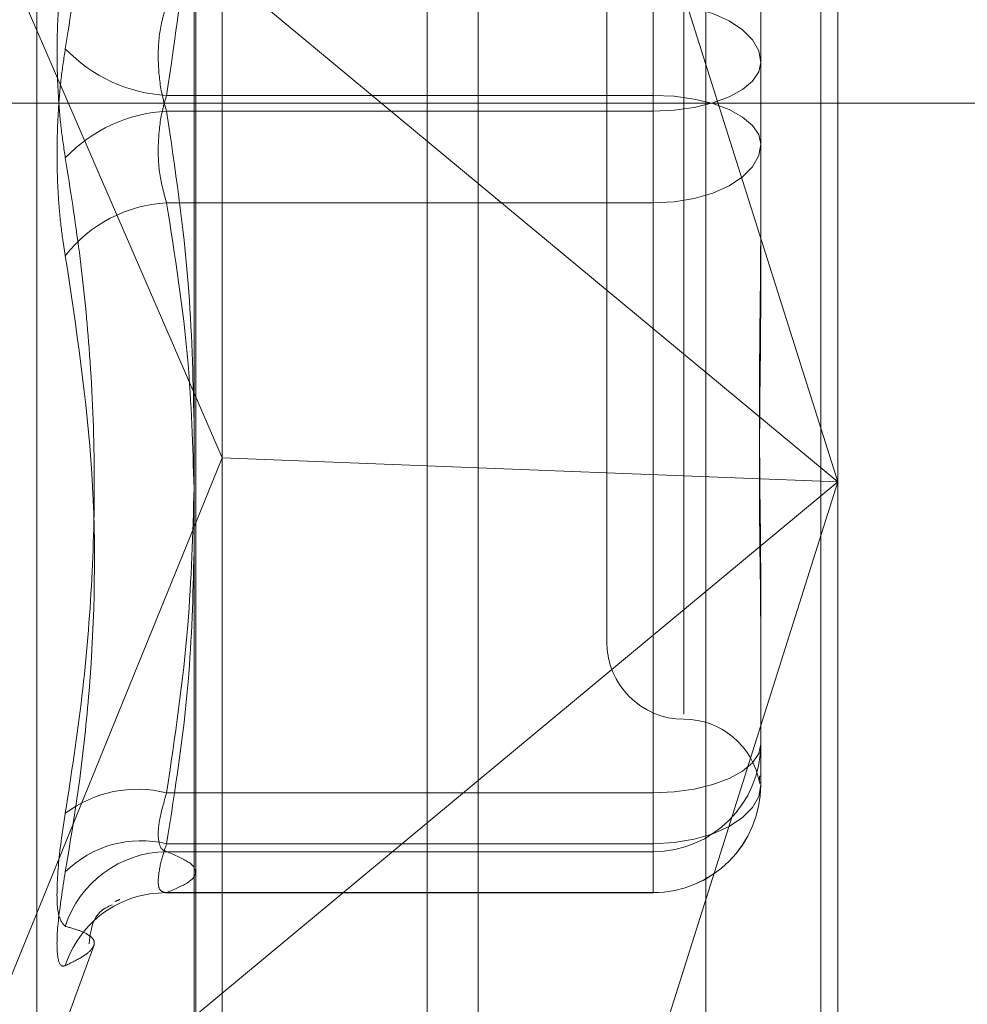
# Model space of a CAD drawing. Units: inches. Extents: x 0 to 23.4, y 0 to 16.5.
# Drawn here: x 11.5 to 11.6, y 7.8 to 7.9 of the extents above; entities that cross this region are included whole.
import ezdxf

# ---------------------------------------------------------------- set-up
doc = ezdxf.new("R2010")
doc.units = ezdxf.units.IN
doc.header["$MEASUREMENT"] = 0
doc.linetypes.add('CENTERX2', pattern=[0.7999999999999999, 0.5, -0.1, 0.1, -0.1])
doc.linetypes.add('HIDDEN', pattern=[0.07500000000000001, 0.05, -0.025])

msp = doc.modelspace()

# ---------------------------------------------------------------- linework, layer by layer
at = {"color": 7, "linetype": 'Continuous', "lineweight": 15}
for p, q in [((11.5382450036, 10.4090457244), (11.5382450036, 5.2875314386)), ((11.5507735751, 10.4090457244), (11.5507735751, 5.2875314386)), ((11.5278674733, 10.3980968478), (11.5278674733, 5.2984803152)), ((11.5278674733, 7.8539735871), (11.5382450036, 7.8453634385)), ((11.5278674733, 7.8377035992), (11.5288934575, 7.8353368568)), ((11.5278674733, 7.8328201039), (11.5288934575, 7.8353368568)), ((11.5382450036, 7.8349709597), (11.5288934575, 7.8353368568)), ((11.5382450036, 7.8235497843), (11.5278674733, 7.8149396357))]:
    msp.add_line(p, q, dxfattribs=at)
at = {"color": 7, "linetype": 'HIDDEN', "lineweight": 0}
for p, q in [((11.5489164322, 5.2875314386), (11.5489164322, 10.4090457244)), ((11.5507735751, 10.4090457244), (11.5507735751, 5.2875314386)), ((11.5363878608, 5.4420385815), (11.5363878608, 10.2545385815)), ((11.5465769896, 7.8959805526), (11.5465769896, 7.7864637296)), ((11.5279307264, 7.7857905263), (11.5279307264, 7.8953073493)), ((11.5288934575, 7.8353368568), (11.5288934575, 7.8943909208)), ((11.5513906454, 7.8943286673), (11.5513906454, 7.8344566114)), ((11.5363878608, 7.8938453473), (11.5363878608, 7.7803807019)), ((11.5221206456, 7.8118874928), (11.5221206456, 7.8846896702)), ((11.5513906454, 7.8344566114), (11.5382450036, 7.8760329209)), ((11.544641489, 7.8485783673), (11.544641489, 7.8734750053)), ((11.5457663484, 7.8707806702), (11.5457663484, 7.8259763249)), ((11.5429541999, 7.8679736209), (11.5429541999, 7.8286035421)), ((11.5168527324, 7.8631124239), (11.5278674733, 7.8377035992)), ((11.5485784969, 7.8525912448), (11.5485784969, 7.8467950327)), ((11.544641489, 7.8479987957), (11.544641489, 7.8519301688)), ((11.5268622701, 7.8485783673), (11.544641489, 7.8485783673)), ((11.544641489, 7.8485783673), (11.544641489, 7.8446469942)), ((11.5268622701, 7.8479987957), (11.544641489, 7.8479987957)), ((11.544641489, 7.8479987957), (11.544641489, 7.8231021577)), ((11.5485784969, 7.8467950327), (11.5485784969, 7.8413465351)), ((11.5382450036, 7.8453634385), (11.5513906454, 7.8344566114)), ((11.544641489, 7.8446469942), (11.5268622701, 7.8446469942)), ((11.544641489, 7.8212439051), (11.544641489, 7.8446469942)), ((11.5288934575, 7.7863703531), (11.5288934575, 7.8353368568)), ((11.5513906454, 7.8344566114), (11.5382450036, 7.8349709597)), ((11.5513906454, 7.8344566114), (11.5382450036, 7.8235497843)), ((11.5382450036, 7.7928803018), (11.5513906454, 7.8344566114)), ((11.5513906454, 7.8344566114), (11.5513906454, 7.7848118443)), ((11.5168527324, 7.8058007988), (11.5278674733, 7.8328201039)), ((11.5485784969, 7.8306817046), (11.5485784969, 7.8288404411)), ((11.5485784969, 7.8288404411), (11.5485784969, 7.8233919435)), ((11.544641489, 7.8231021577), (11.5268622701, 7.8231021577)), ((11.544641489, 7.8209541193), (11.544641489, 7.8231021577)), ((11.5268622701, 7.8212439051), (11.544641489, 7.8212439051)), ((11.544641489, 7.8212439051), (11.544641489, 7.8194605704)), ((11.5268622701, 7.8209541193), (11.544641489, 7.8209541193)), ((11.544641489, 7.8209541193), (11.544641489, 7.8194605704)), ((11.5268181997, 7.8194549357), (11.544641489, 7.8194549357)), ((11.544641489, 7.8194605704), (11.5268622701, 7.8194605704)), ((11.5221206456, 7.8118048466), (11.5241993727, 7.8175161025))]:
    msp.add_line(p, q, dxfattribs=at)
at = {"color": 7, "linetype": 'CENTERX2', "lineweight": 0, "ltscale": 0.8571428571}
msp.add_line((11.1881746161, 7.8482885815), (11.728931759, 7.8482885815), dxfattribs=at)
at = {"color": 7, "linetype": 'HIDDEN', "lineweight": 0, "flags": 128}
for points in [[(11.5485784969, 7.8497821303), (11.5485028484, 7.8502011919), (11.54827881, 7.8506041491), (11.5479149914, 7.8509755166), (11.547425374, 7.8513010229), (11.5468287734, 7.851568159), (11.5461481167, 7.8517666591), (11.5454095612, 7.8518888948), (11.544641489, 7.8519301688)], [(11.5485784969, 7.8497821303), (11.5485028484, 7.849434219), (11.54827881, 7.8490996777), (11.5479149914, 7.8487913627), (11.547425374, 7.8485211223), (11.5468287734, 7.8482993418), (11.5461481167, 7.8481345439), (11.5454095612, 7.8480330619), (11.544641489, 7.8479987957)], [(11.544641489, 7.8485783673), (11.5454095612, 7.8485441011), (11.5461481167, 7.8484426191), (11.5468287734, 7.8482778212), (11.547425374, 7.8480560407), (11.5479149914, 7.8477858003), (11.54827881, 7.8474774853), (11.5485028484, 7.847142944), (11.5485784969, 7.8467950327)], [(11.544641489, 7.8446469942), (11.5454095612, 7.8446882682), (11.5461481167, 7.8448105039), (11.5468287734, 7.8450090039), (11.547425374, 7.8452761401), (11.5479149914, 7.8456016464), (11.54827881, 7.8459730139), (11.5485028484, 7.8463759711), (11.5485784969, 7.8467950327)], [(11.544641489, 7.8231021577), (11.5454095612, 7.823136424), (11.5461481167, 7.823237906), (11.5468287734, 7.8234027038), (11.547425374, 7.8236244843), (11.5479149914, 7.8238947247), (11.54827881, 7.8242030398), (11.5485028484, 7.8245375811), (11.5485784969, 7.8248854924)], [(11.544641489, 7.8212439051), (11.5454095612, 7.821285179), (11.5461481167, 7.8214074148), (11.5468287734, 7.8216059148), (11.547425374, 7.821873051), (11.5479149914, 7.8221985573), (11.54827881, 7.8225699248), (11.5485028484, 7.822972882), (11.5485784969, 7.8233919435)], [(11.525831683, 7.8193285472), (11.526255094, 7.8194172558), (11.5268622701, 7.8194605704)]]:
    msp.add_lwpolyline(points, dxfattribs=at)
at = {"color": 7, "linetype": 'HIDDEN', "lineweight": 0}
for centre, radius, start, end in [((11.5271529213, 7.8540786145), 0.0055079212758738, 223.5766622395, 266.9751157309), ((11.5271529213, 7.8424985485), 0.0055079212759147, 93.0248842692, 136.4233377603), ((11.527110249, 7.839653024), 0.0050001232285501, 92.8427245442, 142.1380413906), ((11.5457663484, 7.8286035421), 0.0028121484814392, 180, 270), ((11.5457663484, 7.8229792452), 0.0028121484814401, 10.2390069395, 90), ((11.5446443044, 7.8248883118), 0.0039341935302117, 269.9589984791, 359.9589397125), ((11.5446443044, 7.8233947629), 0.0039341935302033, 269.958998479, 359.9589397127), ((11.544641489, 7.8233919435), 0.0039370078740166, 270, 0), ((11.5257969312, 7.818833093), 0.0043999841432039, 75.9881031814, 126.7763249836), ((11.5259326075, 7.8174072587), 0.0039476737821978, 76.3791189251, 134.5601305224), ((11.5269093288, 7.8170174322), 0.0039369683240087, 90.6848741305, 162.1113152431), ((11.5268403587, 7.8155953646), 0.003867050379771, 105.1198221834, 161.9943590624)]:
    msp.add_arc(centre, radius, start, end, dxfattribs=at)
for points, knots in [([(11.52316269289025, 7.850281869306267), (11.52334455958924, 7.851432583183882), (11.52370858267595, 7.85373584386854), (11.52408154854495, 7.857451755876835), (11.52426464757555, 7.861429503839586), (11.52417123074221, 7.865676483294496), (11.52381750947521, 7.869948950471991), (11.5233811646461, 7.872794865827916), (11.52316269289024, 7.874219775860889)], [0, 0, 0, 0, 0.1460701271534617, 0.2923729239912521, 0.4678607677315199, 0.6439417425230135, 0.8217266081559352, 1, 1, 1, 1]), ([(11.52786747328678, 7.859907880711835), (11.52782683854325, 7.858227042760548), (11.52773514766303, 7.854434290601559), (11.52717447108723, 7.850672847658754), (11.52686227013743, 7.848578367329071)], [0, 0, 0, 0, 0.443171048575731, 1, 1, 1, 1]), ([(11.52316269289025, 7.846295293693559), (11.52310829016005, 7.846652361652665), (11.52299793910225, 7.847376641975703), (11.52289940247442, 7.848551725504267), (11.52285258698556, 7.849766407755883), (11.52286380331675, 7.850967500467556), (11.52293177973651, 7.852136646346796), (11.5230354880236, 7.853098755549255), (11.52312751004946, 7.853646021208466), (11.52316269289025, 7.853855257642609)], [0, 0, 0, 0, 0.1495103293175709, 0.3032682906821456, 0.4528101939426014, 0.6068134906943599, 0.7543444163137889, 0.9060783414921894, 1, 1, 1, 1]), ([(11.52686227013743, 7.84799879567075), (11.52680890577681, 7.848181111946525), (11.52665605478943, 7.848703318573627), (11.52653492419883, 7.849692974168616), (11.52657495947826, 7.850898841366289), (11.52676656104601, 7.851586612417231), (11.52686227013743, 7.851930168804387)], [0, 0, 0, 0, 0.1488797913318427, 0.4264348497931787, 0.7134919090686235, 1, 1, 1, 1]), ([(11.52316269289025, 7.850281869306267), (11.52310829016005, 7.849924801347159), (11.52299793910224, 7.84920052102412), (11.52289940247442, 7.848025437495556), (11.52285258698556, 7.84681075524394), (11.52286380331675, 7.845609662532267), (11.52293177973651, 7.844440516653028), (11.5230354880236, 7.843478407450565), (11.52312751004946, 7.842931141791354), (11.52316269289025, 7.842721905357214)], [0, 0, 0, 0, 0.1495103293176473, 0.3032682906824611, 0.4528101939426046, 0.6068134906940855, 0.754344416314045, 0.9060783414922483, 1, 1, 1, 1]), ([(11.52686227013743, 7.848578367329071), (11.52680890577681, 7.848396051053296), (11.52665605478943, 7.847873844426196), (11.52653492419883, 7.846884188831209), (11.52657495947826, 7.845678321633534), (11.52676656104601, 7.844990550582593), (11.52686227013743, 7.844646994195439)], [0, 0, 0, 0, 0.1488797913314669, 0.4264348497929958, 0.713491909068397, 1, 1, 1, 1]), ([(11.52786747328678, 7.836669282288073), (11.52782683854325, 7.838350120239332), (11.52773514766303, 7.842142872398292), (11.52717447108723, 7.845904315341066), (11.52686227013743, 7.84799879567075)], [0, 0, 0, 0, 0.4431710485715303, 1, 1, 1, 1]), ([(11.52316269289025, 7.846295293693559), (11.52334455958924, 7.845144579815942), (11.52370858267596, 7.84284131913128), (11.52408154854495, 7.839125407122984), (11.52426464757556, 7.83514765916024), (11.52417123074221, 7.830900679705323), (11.52381750947521, 7.826628212527837), (11.5233811646461, 7.82378229717191), (11.52316269289025, 7.822357387138935)], [0, 0, 0, 0, 0.1460701271534694, 0.2923729239913812, 0.4678607677316529, 0.6439417425230851, 0.8217266081560228, 1, 1, 1, 1]), ([(11.52686227013743, 7.844646994195439), (11.52716673954316, 7.842731196335442), (11.52771755338362, 7.839265337510318), (11.5278200344156, 7.83577064336797), (11.52786586774446, 7.834207686176567)], [0, 0, 0, 0, 0.5527628090648433, 1, 1, 1, 1]), ([(11.54857849690891, 7.843985918176099), (11.54857849344899, 7.843964891255083), (11.54857819549879, 7.842154164054254), (11.54853857845798, 7.839817682740208), (11.54852463718312, 7.835898601888689), (11.5485621254571, 7.833242919593285), (11.54857840607752, 7.831198721100904), (11.54857849378065, 7.830699510804089), (11.54857849690891, 7.830681704554424)], [0, 0, 0, 0, 0.0044186914454975, 0.3805143314233022, 0.5000020268401021, 0.8761189857771563, 0.9955813085545131, 1, 1, 1, 1]), ([(11.52316269289025, 7.820220033367662), (11.52334464448347, 7.821319396996151), (11.52370883749385, 7.82351987538865), (11.5242201779852, 7.828380597796507), (11.52435149837381, 7.834837410988163), (11.5235606470351, 7.840082560857506), (11.52316269289025, 7.842721905357214)], [0, 0, 0, 0, 0.1461091005488901, 0.2924509328617553, 0.6439633213265685, 0.9999999999999999, 0.9999999999999999, 0.9999999999999999, 0.9999999999999999]), ([(11.54857849690891, 7.828840441051313), (11.54857849344899, 7.828856753047488), (11.54857819549879, 7.830261455864065), (11.54853857845798, 7.832213278341275), (11.54852463718312, 7.835814200174461), (11.5485621254571, 7.838495954076592), (11.54857840607753, 7.840760257812891), (11.54857849378065, 7.841326343529473), (11.54857849690891, 7.841346535147446)], [0, 0, 0, 0, 0.0044186914454095, 0.3805143314233214, 0.5000020268400063, 0.8761189857769069, 0.9955813085543936, 1, 1, 1, 1]), ([(11.52686227013743, 7.823102157713605), (11.52716659566876, 7.82514022866529), (11.52771888941728, 7.828838945104822), (11.52782143326638, 7.832568434046093), (11.52786747328678, 7.834242895736668)], [0, 0, 0, 0, 0.5510211407133658, 1, 1, 1, 1]), ([(11.52786747328678, 7.831893761169676), (11.52782683854325, 7.830313756655563), (11.52773514766303, 7.826748531627443), (11.52717447108723, 7.823212737576217), (11.52686227013743, 7.821243905082212)], [0, 0, 0, 0, 0.4431710485736033, 1, 1, 1, 1]), ([(11.54854048456177, 7.823720590964678), (11.5485389885244, 7.823699746534794), (11.54853269494044, 7.823612057435096), (11.54853170936649, 7.823565280273361), (11.54853095807169, 7.823529622432858)], [0, 0, 0, 0, 0.2377083349737677, 1, 1, 1, 1]), ([(11.54853410342116, 7.823479046696372), (11.5485341630629, 7.823478024931118), (11.54853528483996, 7.823458806966713), (11.5485422236165, 7.82345818868773), (11.54854985433892, 7.823480405621031), (11.54855308722355, 7.823489818200629)], [0, 0, 0, 0, 0.0313481357009041, 0.5896142527192297, 0.9999999999999999, 0.9999999999999999, 0.9999999999999999, 0.9999999999999999]), ([(11.52686227013743, 7.820954119253054), (11.52680890577681, 7.820973773128523), (11.52665605478943, 7.821030067521191), (11.52653492419883, 7.82138471545656), (11.52657495947826, 7.822106412608195), (11.52676656104601, 7.822770454533504), (11.52686227013743, 7.823102157713605)], [0, 0, 0, 0, 0.1488797913324726, 0.4264348497938916, 0.7134919090686033, 1, 1, 1, 1]), ([(11.52316269289025, 7.81822674556131), (11.52306204491918, 7.818332606141101), (11.52286067264085, 7.81854440759038), (11.52283923568086, 7.819822863894198), (11.52298087702835, 7.821225689346904), (11.52312756100456, 7.822138711622663), (11.52316269289025, 7.822357387138935)], [0, 0, 0, 0, 0.3031799493561845, 0.6065898448023963, 0.9057753889704857, 0.9999999999999999, 0.9999999999999999, 0.9999999999999999, 0.9999999999999999]), ([(11.52686227013743, 7.821243905082212), (11.52680890577681, 7.821081242681908), (11.52665605478943, 7.820615330447474), (11.52653492419883, 7.819980322787858), (11.52657495947826, 7.819496152741813), (11.52676656104601, 7.819472423616185), (11.52686227013743, 7.819460570409132)], [0, 0, 0, 0, 0.148879791331355, 0.4264348497928455, 0.7134919090693592, 1, 1, 1, 1]), ([(11.52686227013743, 7.819460570409132), (11.52715541363607, 7.819582852849032), (11.52774313512397, 7.819828016114998), (11.52800531151513, 7.820201189149839), (11.52776107157241, 7.820577829215612), (11.52716243482151, 7.820828453031557), (11.52686227013743, 7.820954119253054)], [0, 0, 0, 0, 0.2466534549155643, 0.494513902559519, 0.7465423322004788, 1, 1, 1, 1]), ([(11.52316269289025, 7.820220033367662), (11.52306204491918, 7.819582041369229), (11.52286067264085, 7.818305573488896), (11.52283923568086, 7.817119159708966), (11.52298087702835, 7.816742524868809), (11.52312756100456, 7.816781400095071), (11.52316269289025, 7.816790710996237)], [0, 0, 0, 0, 0.3031799493562246, 0.6065898448020173, 0.9057753889704374, 1, 1, 1, 1]), ([(11.52402908896812, 7.81759082758879), (11.52405019502901, 7.81776250587459), (11.52416530686996, 7.818698834241938), (11.52455751934987, 7.818873735718386), (11.5248778186329, 7.819016568545941)], [0, 0, 0, 0, 0.1833526482664143, 1, 1, 1, 1]), ([(11.52513097809289, 7.819189018196309), (11.52513508226219, 7.819191763882807), (11.52518948370829, 7.819228158413546), (11.5250807577662, 7.819179803959256), (11.52498023435744, 7.819135097475401)], [0, 0, 0, 0, 0.0754422832460764, 1, 1, 1, 1]), ([(11.52316269289025, 7.81822674556131), (11.52334455958924, 7.818175343835045), (11.52370858267596, 7.818072458506612), (11.52408154854495, 7.81788979040384), (11.52426464757556, 7.817671638191607), (11.52417123074221, 7.817406439892453), (11.52381750947521, 7.817110832851442), (11.5233811646461, 7.816897515841138), (11.52316269289025, 7.816790710996237)], [0, 0, 0, 0, 0.1460701271535708, 0.2923729239912555, 0.4678607677316605, 0.6439417425231136, 0.8217266081559906, 1, 1, 1, 1])]:
    msp.add_open_spline(points, degree=3, knots=knots, dxfattribs=at)

doc.saveas('drawing.dxf')
